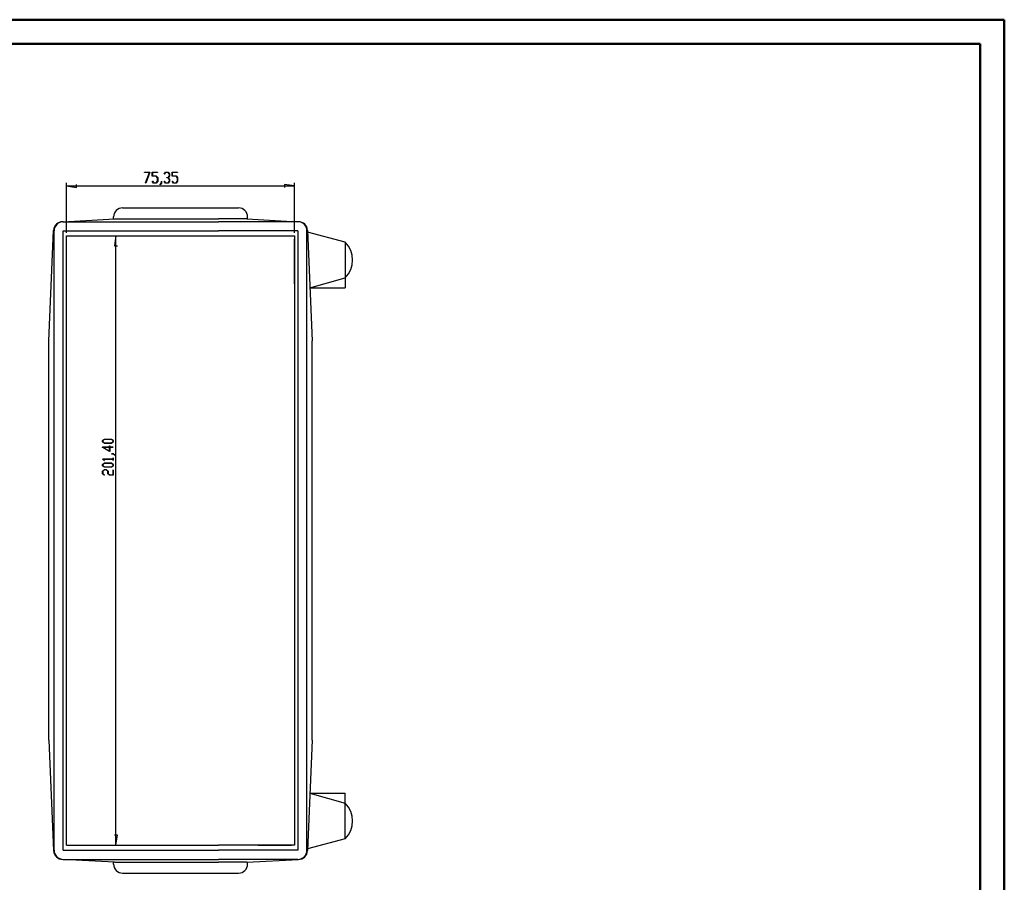
# Model space of a CAD drawing. Units: millimetres. Extents: x 0 to 841, y 0 to 594.
# Drawn here: x 434 to 841, y 238 to 594 of the extents above; entities that cross this region are included whole.
import ezdxf

# ---------------------------------------------------------------- set-up
doc = ezdxf.new("R2010")
doc.units = ezdxf.units.MM
doc.layers.add('LAYER1', color=18, linetype='Continuous')
doc.layers.add('UNNAMED_LEVEL_1', color=1, linetype='Continuous')

msp = doc.modelspace()

# ---------------------------------------------------------------- linework, layer by layer
at = {"color": 7, "linetype": 'Continuous', "lineweight": 50}
for p, q in [((0.08, 594.04), (841.14, 594.04)), ((841.14, 0.04), (841.14, 594.04)), ((25.08, 584.04), (831.14, 584.04)), ((831.14, 10.04), (831.14, 584.04))]:
    msp.add_line(p, q, dxfattribs=at)
at = {"layer": 'LAYER1'}
for p, q in [((485.95, 530.92), (485.95, 531.02)), ((485.95, 531.02), (488.19, 531.02)), ((488.07, 530.92), (485.95, 530.92)), ((486.46, 526.62), (488.07, 530.92)), ((488.19, 531.02), (486.52, 526.57)), ((489.19, 529.46), (489.19, 531.02)), ((489.19, 531.02), (491.41, 531.02)), ((490.85, 529.46), (489.19, 529.46)), ((491.41, 530.92), (489.26, 530.92)), ((489.26, 530.92), (489.26, 529.56)), ((489.26, 529.56), (490.88, 529.56)), ((491.38, 528.76), (490.85, 529.46)), ((490.88, 529.56), (491.45, 528.8)), ((491.38, 527.34), (491.38, 528.76)), ((491.41, 531.02), (491.41, 530.92)), ((491.45, 528.8), (491.45, 527.3)), ((494.12, 530.27), (494.68, 531.02)), ((494.18, 530.2), (494.12, 530.27)), ((494.71, 530.92), (494.18, 530.2)), ((494.68, 531.02), (495.8, 531.02)), ((495.77, 530.92), (494.71, 530.92)), ((495.24, 528.73), (495.24, 528.83)), ((495.24, 528.83), (495.77, 528.83)), ((495.77, 528.73), (495.24, 528.73)), ((496.3, 530.22), (495.77, 530.92)), ((495.77, 528.83), (496.3, 529.53)), ((496.3, 528.03), (495.77, 528.73)), ((495.8, 531.02), (496.37, 530.26)), ((496.37, 529.49), (495.84, 528.78)), ((495.84, 528.78), (496.37, 528.07)), ((496.3, 529.53), (496.3, 530.22)), ((496.37, 530.26), (496.37, 529.49)), ((497.39, 529.46), (497.39, 531.02)), ((497.39, 531.02), (499.62, 531.02)), ((499.06, 529.46), (497.39, 529.46)), ((499.62, 530.92), (497.47, 530.92)), ((497.47, 530.92), (497.47, 529.56)), ((497.47, 529.56), (499.08, 529.56)), ((499.58, 528.76), (499.06, 529.46)), ((499.08, 529.56), (499.65, 528.8)), ((499.58, 527.34), (499.58, 528.76)), ((499.62, 531.02), (499.62, 530.92)), ((499.65, 528.8), (499.65, 527.3)), ((453.81, 506.05), (453.81, 526.63)), ((453.81, 525.38), (457.93, 524.74)), ((453.81, 525.38), (547.99, 525.38)), ((457.93, 524.74), (457.93, 526.01)), ((486.52, 526.57), (486.46, 526.62)), ((489.2, 527.29), (489.25, 527.36)), ((489.76, 526.55), (489.2, 527.29)), ((489.25, 527.36), (489.79, 526.64)), ((490.88, 526.55), (489.76, 526.55)), ((489.79, 526.64), (490.85, 526.64)), ((490.85, 526.64), (491.38, 527.34)), ((491.45, 527.3), (490.88, 526.55)), ((492.48, 525.91), (493.02, 526.61)), ((492.53, 525.83), (492.48, 525.91)), ((493.09, 526.58), (492.53, 525.83)), ((493.02, 526.61), (493.02, 527.32)), ((493.02, 527.32), (493.09, 527.32)), ((493.09, 527.32), (493.09, 526.58)), ((494.12, 527.29), (494.18, 527.36)), ((494.68, 526.55), (494.12, 527.29)), ((494.18, 527.36), (494.71, 526.64)), ((495.8, 526.55), (494.68, 526.55)), ((494.71, 526.64), (495.77, 526.64)), ((495.77, 526.64), (496.3, 527.34)), ((496.37, 527.3), (495.8, 526.55)), ((496.3, 527.34), (496.3, 528.03)), ((496.37, 528.07), (496.37, 527.3)), ((497.4, 527.29), (497.46, 527.36)), ((497.96, 526.55), (497.4, 527.29)), ((497.46, 527.36), (497.99, 526.64)), ((499.08, 526.55), (497.96, 526.55)), ((497.99, 526.64), (499.06, 526.64)), ((499.06, 526.64), (499.58, 527.34)), ((499.65, 527.3), (499.08, 526.55)), ((547.99, 525.38), (543.87, 526.01)), ((543.87, 526.01), (543.87, 524.74)), ((547.99, 506.05), (547.99, 526.63)), ((455.06, 504.8), (475.45, 504.8)), ((474.2, 504.8), (473.57, 500.67)), ((474.2, 253.05), (474.2, 504.8)), ((473.57, 500.67), (474.84, 500.67)), ((468.66, 420.22), (469.42, 420.79)), ((468.66, 419.64), (468.66, 420.22)), ((469.42, 419.07), (468.66, 419.64)), ((469.45, 420.71), (468.75, 420.19)), ((468.75, 420.19), (468.75, 419.67)), ((468.75, 419.67), (469.45, 419.15)), ((469.42, 420.79), (472.37, 420.79)), ((472.37, 419.07), (469.42, 419.07)), ((472.33, 420.71), (469.45, 420.71)), ((469.45, 419.15), (472.33, 419.15)), ((473.03, 420.19), (472.33, 420.71)), ((472.33, 419.15), (473.03, 419.67)), ((472.37, 420.79), (473.12, 420.22)), ((473.12, 419.64), (472.37, 419.07)), ((473.03, 419.67), (473.03, 420.19)), ((473.12, 420.22), (473.12, 419.64)), ((471.67, 415.75), (468.56, 417.5)), ((468.56, 417.5), (471.57, 417.5)), ((471.57, 417.43), (468.85, 417.43)), ((468.85, 417.43), (471.57, 415.9)), ((471.57, 417.5), (471.57, 418.01)), ((471.57, 418.01), (471.67, 418.01)), ((471.57, 415.9), (471.57, 417.43)), ((471.67, 418.01), (471.67, 417.5)), ((471.67, 417.5), (473.08, 417.5)), ((473.08, 417.43), (471.67, 417.43)), ((471.67, 417.43), (471.67, 415.75)), ((473.08, 417.5), (473.08, 417.43)), ((468.66, 412.53), (468.66, 412.58)), ((468.66, 412.58), (473.03, 412.58)), ((469.4, 411.97), (468.66, 412.53)), ((468.66, 410.37), (469.42, 410.94)), ((469.45, 410.87), (468.75, 410.34)), ((473.03, 412.51), (468.82, 412.51)), ((468.82, 412.51), (469.47, 412.03)), ((469.47, 412.03), (469.4, 411.97)), ((469.42, 410.94), (472.37, 410.94)), ((472.33, 410.87), (469.45, 410.87)), ((473.03, 410.34), (472.33, 410.87)), ((472.35, 414.7), (472.35, 414.77)), ((472.35, 414.77), (473.09, 414.77)), ((473.06, 414.7), (472.35, 414.7)), ((472.37, 410.94), (473.12, 410.37)), ((473.03, 412.58), (473.03, 413.09)), ((473.03, 413.09), (473.12, 413.09)), ((473.03, 412), (473.03, 412.51)), ((473.12, 412), (473.03, 412)), ((473.77, 414.16), (473.06, 414.7)), ((473.09, 414.77), (473.84, 414.21)), ((473.12, 413.09), (473.12, 412)), ((473.84, 414.21), (473.77, 414.16)), ((468.66, 409.8), (468.66, 410.37)), ((469.42, 409.23), (468.66, 409.8)), ((468.66, 407.64), (469.42, 408.2)), ((468.66, 406.51), (468.66, 407.64)), ((468.75, 410.34), (468.75, 409.82)), ((468.75, 409.82), (469.45, 409.3)), ((469.45, 408.13), (468.75, 407.61)), ((468.75, 407.61), (468.75, 406.54)), ((472.37, 409.23), (469.42, 409.23)), ((469.42, 408.2), (470.18, 408.2)), ((469.45, 409.3), (472.33, 409.3)), ((470.14, 408.13), (469.45, 408.13)), ((470.84, 407.61), (470.14, 408.13)), ((470.18, 408.2), (470.94, 407.64)), ((470.84, 406.51), (470.84, 407.61)), ((470.94, 407.64), (470.94, 406.54)), ((472.33, 409.3), (473.03, 409.82)), ((473.12, 409.8), (472.37, 409.23)), ((473.03, 409.82), (473.03, 410.34)), ((473.03, 406.02), (473.03, 408.17)), ((473.03, 408.17), (473.12, 408.17)), ((473.12, 410.37), (473.12, 409.8)), ((473.12, 408.17), (473.12, 405.95)), ((469.4, 405.95), (468.66, 406.51)), ((468.75, 406.54), (469.47, 406.01)), ((469.47, 406.01), (469.4, 405.95)), ((471.6, 405.95), (470.84, 406.51)), ((470.94, 406.54), (471.64, 406.02)), ((473.12, 405.95), (471.6, 405.95)), ((471.64, 406.02), (473.03, 406.02)), ((474.84, 257.18), (473.57, 257.18)), ((474.2, 253.05), (474.84, 257.18)), ((455.06, 253.05), (475.45, 253.05))]:
    msp.add_line(p, q, dxfattribs=at)
at = {"layer": 'UNNAMED_LEVEL_1'}
for p, q in [((473.21, 511.78), (473.21, 512.55)), ((476.96, 516.3), (524.84, 516.3)), ((528.59, 511.78), (528.59, 512.55)), ((452.22, 510.61), (485.28, 510.61)), ((452.43, 510.61), (473.56, 511.8)), ((473.56, 511.8), (485.28, 511.8)), ((485.28, 511.8), (516.53, 511.8)), ((485.28, 510.61), (516.53, 510.61)), ((528.24, 511.8), (516.53, 511.8)), ((549.37, 510.61), (516.53, 510.61)), ((528.24, 511.8), (549.37, 510.61)), ((446.53, 461.43), (448.48, 507.03)), ((448.68, 250.99), (448.68, 506.86)), ((452.43, 250.99), (452.43, 506.86)), ((452.43, 506.86), (485.28, 506.86)), ((453.81, 253.05), (453.81, 504.8)), ((453.81, 504.8), (547.99, 504.8)), ((485.28, 506.86), (516.53, 506.86)), ((549.37, 506.86), (516.53, 506.86)), ((532.98, 504.8), (546.74, 504.8)), ((547.99, 504.8), (547.99, 253.05)), ((549.37, 506.86), (549.37, 250.99)), ((553.12, 250.99), (553.12, 506.86)), ((553.32, 507.03), (555.28, 461.43)), ((568.95, 502.14), (553.36, 506.26)), ((453.81, 484.9), (453.81, 503.55)), ((547.99, 484.9), (547.99, 503.55)), ((568.95, 502.14), (568.95, 483.26)), ((554.34, 483.26), (568.95, 487.39)), ((554.34, 483.26), (568.95, 483.26)), ((446.53, 296.43), (446.53, 461.43)), ((555.28, 296.43), (555.28, 461.43)), ((446.53, 296.43), (448.48, 250.83)), ((555.28, 296.43), (553.32, 250.83)), ((554.34, 274.59), (568.95, 274.59)), ((554.34, 274.59), (568.95, 270.46)), ((568.95, 255.71), (568.95, 274.59)), ((453.81, 253.05), (485.28, 253.05)), ((485.28, 253.05), (516.53, 253.05)), ((547.99, 253.05), (516.53, 253.05)), ((532.98, 253.05), (546.74, 253.05)), ((568.95, 255.71), (553.36, 251.59)), ((452.43, 250.99), (485.28, 250.99)), ((485.28, 250.99), (516.53, 250.99)), ((549.37, 250.99), (516.53, 250.99)), ((473.56, 246.05), (452.22, 247.24)), ((452.22, 247.24), (485.28, 247.24)), ((473.21, 245.3), (473.21, 246.05)), ((473.56, 246.05), (485.28, 246.05)), ((485.28, 247.24), (516.53, 247.24)), ((485.28, 246.05), (516.53, 246.05)), ((549.37, 247.24), (516.53, 247.24)), ((528.24, 246.05), (516.53, 246.05)), ((528.24, 246.05), (549.58, 247.24)), ((528.59, 245.3), (528.59, 246.07)), ((476.96, 241.55), (524.84, 241.55))]:
    msp.add_line(p, q, dxfattribs=at)
for centre, radius, start, end in [((476.96, 512.55), 3.75, 90, 180), ((524.84, 512.55), 3.75, 360, 90), ((452.22, 506.86), 3.75, 90, 177.549), ((452.43, 506.86), 3.75, 90, 180), ((549.37, 506.86), 3.75, 0, 90), ((549.58, 506.86), 3.75, 2.451, 90), ((561.38, 494.76), 10.57, 315.7291, 44.2709), ((561.38, 263.09), 10.57, 315.7291, 44.2709), ((452.22, 250.99), 3.75, 182.451, 270), ((452.43, 250.99), 3.75, 180, 270), ((549.37, 250.99), 3.75, 270, 0), ((549.58, 250.99), 3.75, 270, 357.549), ((476.96, 245.3), 3.75, 180, 270), ((524.84, 245.3), 3.75, 270, 0)]:
    msp.add_arc(centre, radius, start, end, dxfattribs=at)

doc.saveas('drawing.dxf')
